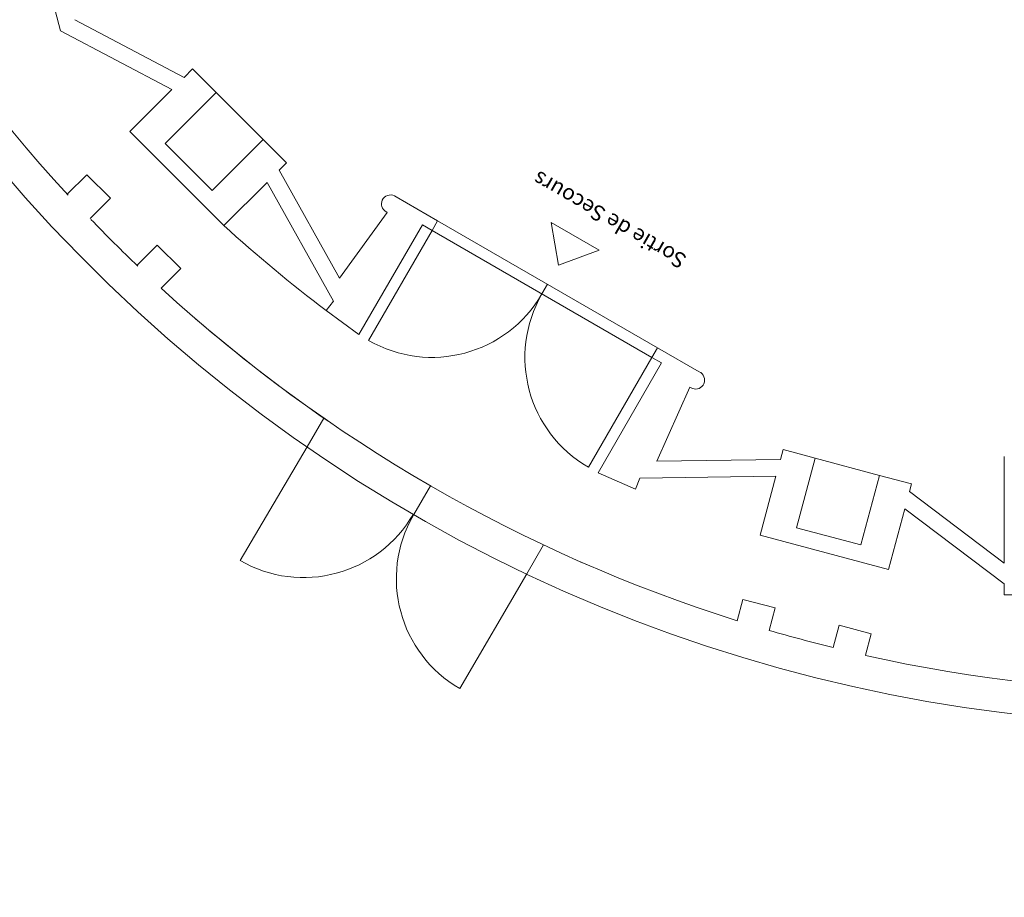
# Model space of a CAD drawing. Units: inches. Extents: x -54 to 731, y -69 to 353.
# Drawn here: x -4 to 85, y -69 to 10 of the extents above; entities that cross this region are included whole.
import ezdxf

# ---------------------------------------------------------------- set-up
doc = ezdxf.new("R2010")
doc.units = ezdxf.units.IN
doc.header["$MEASUREMENT"] = 0
for name, color, linetype in [('1_CONSTRUCTION', 7, 'Continuous'), ('8_ACCES_REGIE_', 7, 'Continuous'), ('L_U+00E9gendes', 7, 'Continuous')]:
    doc.layers.add(name, color=color, linetype=linetype)

# ---------------------------------------------------------------- blocks, each defined once
blk = doc.blocks.new('block 214')
at = {"layer": '1_CONSTRUCTION', "color": 179, "lineweight": 18, "true_color": 0x1c1c1b}
blk.add_lwpolyline([(12.028, 5.929), (11.272, 5.172)], dxfattribs=at)
blk = doc.blocks.new('block 215')
at = {"layer": '1_CONSTRUCTION', "color": 179, "lineweight": 18, "true_color": 0x1c1c1b}
blk.add_lwpolyline([(10.159, 4.059), (6.359, 0.259)], dxfattribs=at)
blk = doc.blocks.new('block 216')
at = {"layer": '1_CONSTRUCTION', "color": 179, "lineweight": 18, "true_color": 0x1c1c1b}
blk.add_lwpolyline([(12.028, 5.929), (14.155, 3.803)], dxfattribs=at)
blk = doc.blocks.new('block 217')
at = {"layer": '1_CONSTRUCTION', "color": 179, "lineweight": 18, "true_color": 0x1c1c1b}
blk.add_lwpolyline([(6.359, 0.259), (14.863, -8.246)], dxfattribs=at)
blk = doc.blocks.new('block 218')
at = {"layer": '1_CONSTRUCTION', "color": 179, "lineweight": 18, "true_color": 0x1c1c1b}
blk.add_lwpolyline([(9.548, -0.804), (14.155, 3.803)], dxfattribs=at)
blk = doc.blocks.new('block 219')
at = {"layer": '1_CONSTRUCTION', "color": 179, "lineweight": 18, "true_color": 0x1c1c1b}
blk.add_lwpolyline([(18.407, -0.45), (13.8, -5.056)], dxfattribs=at)
blk = doc.blocks.new('block 220')
at = {"layer": '1_CONSTRUCTION', "color": 179, "lineweight": 18, "true_color": 0x1c1c1b}
blk.add_lwpolyline([(18.407, -0.45), (20.533, -2.576)], dxfattribs=at)
blk = doc.blocks.new('block 221')
at = {"layer": '1_CONSTRUCTION', "color": 179, "lineweight": 18, "true_color": 0x1c1c1b}
blk.add_lwpolyline([(14.863, -8.246), (18.765, -4.344)], dxfattribs=at)
blk = doc.blocks.new('block 222')
at = {"layer": '1_CONSTRUCTION', "color": 179, "lineweight": 18, "true_color": 0x1c1c1b}
blk.add_lwpolyline([(19.87, -3.239), (20.533, -2.576)], dxfattribs=at)
blk = doc.blocks.new('block 223')
at = {"layer": '1_CONSTRUCTION', "color": 179, "lineweight": 18, "true_color": 0x1c1c1b}
blk.add_lwpolyline([(13.8, -5.056), (9.548, -0.804)], dxfattribs=at)
blk = doc.blocks.new('block 224')
at = {"layer": '1_CONSTRUCTION', "color": 179, "lineweight": 18, "true_color": 0x1c1c1b}
blk.add_lwpolyline([(18.407, -0.45), (14.155, 3.803)], dxfattribs=at)
blk = doc.blocks.new('block 225')
at = {"layer": '1_CONSTRUCTION', "color": 179, "lineweight": 18, "true_color": 0x1c1c1b}
blk.add_lwpolyline([(65.468, -28.519), (65.225, -29.425)], dxfattribs=at)
blk = doc.blocks.new('block 226')
at = {"layer": '1_CONSTRUCTION', "color": 179, "lineweight": 18, "true_color": 0x1c1c1b}
blk.add_lwpolyline([(64.821, -30.935), (63.393, -36.264)], dxfattribs=at)
blk = doc.blocks.new('block 227')
at = {"layer": '1_CONSTRUCTION', "color": 179, "lineweight": 18, "true_color": 0x1c1c1b}
blk.add_lwpolyline([(65.468, -28.519), (68.373, -29.297)], dxfattribs=at)
blk = doc.blocks.new('block 228')
at = {"layer": '1_CONSTRUCTION', "color": 179, "lineweight": 18, "true_color": 0x1c1c1b}
blk.add_lwpolyline([(63.393, -36.264), (75.011, -39.377)], dxfattribs=at)
blk = doc.blocks.new('block 229')
at = {"layer": '1_CONSTRUCTION', "color": 179, "lineweight": 18, "true_color": 0x1c1c1b}
blk.add_lwpolyline([(66.687, -35.59), (68.373, -29.297)], dxfattribs=at)
blk = doc.blocks.new('block 230')
at = {"layer": '1_CONSTRUCTION', "color": 179, "lineweight": 18, "true_color": 0x1c1c1b}
blk.add_lwpolyline([(74.182, -30.854), (72.495, -37.147)], dxfattribs=at)
blk = doc.blocks.new('block 231')
at = {"layer": '1_CONSTRUCTION', "color": 179, "lineweight": 18, "true_color": 0x1c1c1b}
blk.add_lwpolyline([(74.182, -30.854), (77.086, -31.632)], dxfattribs=at)
blk = doc.blocks.new('block 232')
at = {"layer": '1_CONSTRUCTION', "color": 179, "lineweight": 18, "true_color": 0x1c1c1b}
blk.add_lwpolyline([(75.011, -39.377), (76.486, -33.87)], dxfattribs=at)
blk = doc.blocks.new('block 233')
at = {"layer": '1_CONSTRUCTION', "color": 179, "lineweight": 18, "true_color": 0x1c1c1b}
blk.add_lwpolyline([(76.906, -32.303), (77.086, -31.632)], dxfattribs=at)
blk = doc.blocks.new('block 234')
at = {"layer": '1_CONSTRUCTION', "color": 179, "lineweight": 18, "true_color": 0x1c1c1b}
blk.add_lwpolyline([(72.495, -37.147), (66.687, -35.59)], dxfattribs=at)
blk = doc.blocks.new('block 235')
at = {"layer": '1_CONSTRUCTION', "color": 179, "lineweight": 18, "true_color": 0x1c1c1b}
blk.add_lwpolyline([(74.182, -30.854), (68.373, -29.297)], dxfattribs=at)
blk = doc.blocks.new('block 236')
at = {"layer": '1_CONSTRUCTION', "color": 179, "lineweight": 18, "true_color": 0x1c1c1b}
blk.add_open_spline([(14.863, -8.246), (17.83, -10.952), (20.92, -13.52), (24.124, -15.941)], degree=3, dxfattribs=at)
blk = doc.blocks.new('block 237')
at = {"layer": '1_CONSTRUCTION', "color": 179, "lineweight": 18, "true_color": 0x1c1c1b}
blk.add_lwpolyline([(85.489, -41.673), (85.489, -40.671)], dxfattribs=at)
blk = doc.blocks.new('block 238')
at = {"layer": '1_CONSTRUCTION', "color": 179, "lineweight": 18, "true_color": 0x1c1c1b}
blk.add_lwpolyline([(85.489, -38.786), (85.489, -29.144)], dxfattribs=at)
blk = doc.blocks.new('block 242')
at = {"layer": '1_CONSTRUCTION', "color": 179, "lineweight": 18, "true_color": 0x1c1c1b}
blk.add_lwpolyline([(87.494, -41.673), (85.489, -41.673)], dxfattribs=at)
blk = doc.blocks.new('block 243')
at = {"layer": '1_CONSTRUCTION', "color": 179, "lineweight": 18, "true_color": 0x1c1c1b}
blk.add_lwpolyline([(85.489, -38.786), (76.906, -32.303)], dxfattribs=at)
blk = doc.blocks.new('block 244')
at = {"layer": '1_CONSTRUCTION', "color": 179, "lineweight": 18, "true_color": 0x1c1c1b}
blk.add_lwpolyline([(76.486, -33.87), (85.489, -40.671)], dxfattribs=at)
blk = doc.blocks.new('block 245')
at = {"layer": '1_CONSTRUCTION', "color": 179, "lineweight": 18, "true_color": 0x1c1c1b}
blk.add_lwpolyline([(64.821, -30.935), (52.515, -31.106)], dxfattribs=at)
blk = doc.blocks.new('block 246')
at = {"layer": '1_CONSTRUCTION', "color": 179, "lineweight": 18, "true_color": 0x1c1c1b}
blk.add_lwpolyline([(65.225, -29.425), (54.036, -29.581)], dxfattribs=at)
blk = doc.blocks.new('block 247')
at = {"layer": '1_CONSTRUCTION', "color": 179, "lineweight": 18, "true_color": 0x1c1c1b}
blk.add_lwpolyline([(18.765, -4.344), (24.77, -15.087)], dxfattribs=at)
blk = doc.blocks.new('block 248')
at = {"layer": '1_CONSTRUCTION', "color": 179, "lineweight": 18, "true_color": 0x1c1c1b}
blk.add_lwpolyline([(19.87, -3.239), (25.33, -13.007)], dxfattribs=at)
blk = doc.blocks.new('block 249')
at = {"layer": '1_CONSTRUCTION', "color": 179, "lineweight": 18, "true_color": 0x1c1c1b}
blk.add_lwpolyline([(0.074, 9.369), (10.159, 4.059)], dxfattribs=at)
blk = doc.blocks.new('block 250')
at = {"layer": '1_CONSTRUCTION', "color": 179, "lineweight": 18, "true_color": 0x1c1c1b}
blk.add_lwpolyline([(11.272, 5.172), (1.362, 10.391)], dxfattribs=at)
blk = doc.blocks.new('block 252')
at = {"layer": '1_CONSTRUCTION', "color": 179, "lineweight": 18, "true_color": 0x1c1c1b}
blk.add_lwpolyline([(-2.218, 18.155), (0.074, 9.369)], dxfattribs=at)
blk = doc.blocks.new('block 530')
at = {"layer": '1_CONSTRUCTION', "color": 179, "lineweight": 18, "true_color": 0x1c1c1b}
blk.add_open_spline([(12.303, -16.682), (16.151, -20.004), (20.179, -23.112), (24.368, -25.992)], degree=3, dxfattribs=at)
blk = doc.blocks.new('block 531')
at = {"layer": '1_CONSTRUCTION', "color": 179, "lineweight": 18, "true_color": 0x1c1c1b}
blk.add_open_spline([(47.129, -38.673), (47.889, -39.007), (48.653, -39.335), (49.419, -39.656)], degree=3, dxfattribs=at)
blk = doc.blocks.new('block 532')
at = {"layer": '1_CONSTRUCTION', "color": 179, "lineweight": 18, "true_color": 0x1c1c1b}
blk.add_open_spline([(9.194, -13.916), (24.159, -27.637), (41.952, -37.91), (61.318, -44.009)], degree=3, dxfattribs=at)
blk = doc.blocks.new('block 533')
at = {"layer": '1_CONSTRUCTION', "color": 179, "lineweight": 18, "true_color": 0x1c1c1b}
blk.add_open_spline([(64.197, -44.882), (66.122, -45.443), (68.058, -45.962), (70.006, -46.439)], degree=3, dxfattribs=at)
blk = doc.blocks.new('block 534')
at = {"layer": '1_CONSTRUCTION', "color": 179, "lineweight": 18, "true_color": 0x1c1c1b}
blk.add_open_spline([(-29.475, 46.555), (-23.324, 27.206), (-13.004, 9.44), (0.757, -5.489)], degree=3, dxfattribs=at)
blk = doc.blocks.new('block 535')
at = {"layer": '1_CONSTRUCTION', "color": 179, "lineweight": 18, "true_color": 0x1c1c1b}
blk.add_open_spline([(2.82, -7.679), (4.21, -9.123), (5.631, -10.537), (7.083, -11.92)], degree=3, dxfattribs=at)
blk = doc.blocks.new('block 536')
at = {"layer": '1_CONSTRUCTION', "color": 179, "lineweight": 18, "true_color": 0x1c1c1b}
blk.add_lwpolyline([(2.461, -3.639), (0.689, -5.411)], dxfattribs=at)
blk = doc.blocks.new('block 537')
at = {"layer": '1_CONSTRUCTION', "color": 179, "lineweight": 18, "true_color": 0x1c1c1b}
blk.add_lwpolyline([(2.461, -3.639), (4.587, -5.765)], dxfattribs=at)
blk = doc.blocks.new('block 538')
at = {"layer": '1_CONSTRUCTION', "color": 179, "lineweight": 18, "true_color": 0x1c1c1b}
blk.add_lwpolyline([(2.746, -7.606), (4.587, -5.765)], dxfattribs=at)
blk = doc.blocks.new('block 539')
at = {"layer": '1_CONSTRUCTION', "color": 179, "lineweight": 18, "true_color": 0x1c1c1b}
blk.add_lwpolyline([(8.839, -10.018), (6.998, -11.859)], dxfattribs=at)
blk = doc.blocks.new('block 540')
at = {"layer": '1_CONSTRUCTION', "color": 179, "lineweight": 18, "true_color": 0x1c1c1b}
blk.add_lwpolyline([(8.839, -10.018), (10.965, -12.144)], dxfattribs=at)
blk = doc.blocks.new('block 541')
at = {"layer": '1_CONSTRUCTION', "color": 179, "lineweight": 18, "true_color": 0x1c1c1b}
blk.add_lwpolyline([(9.194, -13.916), (10.965, -12.144)], dxfattribs=at)
blk = doc.blocks.new('block 542')
at = {"layer": '1_CONSTRUCTION', "color": 179, "lineweight": 18, "true_color": 0x1c1c1b}
blk.add_lwpolyline([(61.836, -42.073), (61.318, -44.009)], dxfattribs=at)
blk = doc.blocks.new('block 543')
at = {"layer": '1_CONSTRUCTION', "color": 179, "lineweight": 18, "true_color": 0x1c1c1b}
blk.add_lwpolyline([(61.836, -42.073), (64.741, -42.851)], dxfattribs=at)
blk = doc.blocks.new('block 544')
at = {"layer": '1_CONSTRUCTION', "color": 179, "lineweight": 18, "true_color": 0x1c1c1b}
blk.add_lwpolyline([(64.197, -44.882), (64.741, -42.851)], dxfattribs=at)
blk = doc.blocks.new('block 545')
at = {"layer": '1_CONSTRUCTION', "color": 179, "lineweight": 18, "true_color": 0x1c1c1b}
blk.add_lwpolyline([(70.55, -44.408), (70.006, -46.439)], dxfattribs=at)
blk = doc.blocks.new('block 546')
at = {"layer": '1_CONSTRUCTION', "color": 179, "lineweight": 18, "true_color": 0x1c1c1b}
blk.add_lwpolyline([(70.55, -44.408), (73.454, -45.186)], dxfattribs=at)
blk = doc.blocks.new('block 547')
at = {"layer": '1_CONSTRUCTION', "color": 179, "lineweight": 18, "true_color": 0x1c1c1b}
blk.add_lwpolyline([(72.935, -47.122), (73.454, -45.186)], dxfattribs=at)
blk = doc.blocks.new('block 548')
at = {"layer": '1_CONSTRUCTION', "color": 179, "lineweight": 18, "true_color": 0x1c1c1b}
blk.add_open_spline([(-1.437, 184.391), (-54.438, 126.696), (-50.632, 36.96), (7.063, -16.041), (64.758, -69.042), (154.495, -65.237), (207.495, -7.542), (257.346, 46.724), (257.347, 130.122), (207.498, 184.389)], degree=3, knots=[0, 0, 0, 0, 1, 1, 1, 2, 2, 2, 3, 3, 3, 3], dxfattribs=at)
blk = doc.blocks.new('block 608')
at = {"layer": '1_CONSTRUCTION', "color": 179, "lineweight": 18, "true_color": 0x1c1c1b}
blk.add_lwpolyline([(52.098, -32.093), (52.515, -31.106)], dxfattribs=at)
blk = doc.blocks.new('block 609')
at = {"layer": '1_CONSTRUCTION', "color": 179, "lineweight": 18, "true_color": 0x1c1c1b}
blk.add_lwpolyline([(52.098, -32.093), (48.734, -30.615)], dxfattribs=at)
blk = doc.blocks.new('block 610')
at = {"layer": '1_CONSTRUCTION', "color": 179, "lineweight": 18, "true_color": 0x1c1c1b}
blk.add_lwpolyline([(48.734, -30.615), (54.473, -20.674)], dxfattribs=at)
blk = doc.blocks.new('block 611')
at = {"layer": '1_CONSTRUCTION', "color": 179, "lineweight": 18, "true_color": 0x1c1c1b}
blk.add_lwpolyline([(54.036, -29.581), (57.021, -22.874)], dxfattribs=at)
blk = doc.blocks.new('block 612')
at = {"layer": '1_CONSTRUCTION', "color": 179, "lineweight": 18, "true_color": 0x1c1c1b}
blk.add_lwpolyline([(57.861, -21.472), (54.098, -19.3)], dxfattribs=at)
blk = doc.blocks.new('block 613')
at = {"layer": '1_CONSTRUCTION', "color": 179, "lineweight": 18, "true_color": 0x1c1c1b}
blk.add_lwpolyline([(57.021, -22.874), (57.273, -22.979)], dxfattribs=at)
blk = doc.blocks.new('block 614')
at = {"layer": '1_CONSTRUCTION', "color": 179, "lineweight": 18, "true_color": 0x1c1c1b}
blk.add_open_spline([(58.304, -22.557), (58.482, -22.137), (58.285, -21.652), (57.865, -21.474), (57.863, -21.474), (57.862, -21.473), (57.861, -21.472)], degree=3, knots=[0, 0, 0, 0, 1, 1, 1, 2, 2, 2, 2], dxfattribs=at)
blk = doc.blocks.new('block 615')
at = {"layer": '1_CONSTRUCTION', "color": 179, "lineweight": 18, "true_color": 0x1c1c1b}
blk.add_open_spline([(57.273, -22.979), (57.674, -23.146), (58.135, -22.958), (58.304, -22.557)], degree=3, dxfattribs=at)
blk = doc.blocks.new('block 616')
at = {"layer": '1_CONSTRUCTION', "color": 179, "lineweight": 18, "true_color": 0x1c1c1b}
blk.add_lwpolyline([(54.098, -19.3), (53.595, -20.172)], dxfattribs=at)
blk = doc.blocks.new('block 617')
at = {"layer": '1_CONSTRUCTION', "color": 179, "lineweight": 18, "true_color": 0x1c1c1b}
blk.add_lwpolyline([(54.473, -20.674), (53.595, -20.172)], dxfattribs=at)
blk = doc.blocks.new('block 618')
at = {"layer": '1_CONSTRUCTION', "color": 179, "lineweight": 18, "true_color": 0x1c1c1b}
blk.add_lwpolyline([(24.124, -15.941), (24.77, -15.087)], dxfattribs=at)
blk = doc.blocks.new('block 619')
at = {"layer": '1_CONSTRUCTION', "color": 179, "lineweight": 18, "true_color": 0x1c1c1b}
blk.add_lwpolyline([(24.124, -15.941), (27.086, -18.116)], dxfattribs=at)
blk = doc.blocks.new('block 620')
at = {"layer": '1_CONSTRUCTION', "color": 179, "lineweight": 18, "true_color": 0x1c1c1b}
blk.add_lwpolyline([(27.086, -18.116), (32.825, -8.175)], dxfattribs=at)
blk = doc.blocks.new('block 621')
at = {"layer": '1_CONSTRUCTION', "color": 179, "lineweight": 18, "true_color": 0x1c1c1b}
blk.add_lwpolyline([(25.33, -13.007), (29.645, -7.069)], dxfattribs=at)
blk = doc.blocks.new('block 622')
at = {"layer": '1_CONSTRUCTION', "color": 179, "lineweight": 18, "true_color": 0x1c1c1b}
blk.add_lwpolyline([(30.44, -5.641), (34.202, -7.813)], dxfattribs=at)
blk = doc.blocks.new('block 623')
at = {"layer": '1_CONSTRUCTION', "color": 179, "lineweight": 18, "true_color": 0x1c1c1b}
blk.add_lwpolyline([(29.645, -7.069), (29.429, -6.903)], dxfattribs=at)
blk = doc.blocks.new('block 624')
at = {"layer": '1_CONSTRUCTION', "color": 179, "lineweight": 18, "true_color": 0x1c1c1b}
blk.add_open_spline([(30.44, -5.641), (30.077, -5.364), (29.558, -5.433), (29.281, -5.796), (29.28, -5.797), (29.279, -5.798), (29.278, -5.799)], degree=3, knots=[0, 0, 0, 0, 1, 1, 1, 2, 2, 2, 2], dxfattribs=at)
blk = doc.blocks.new('block 625')
at = {"layer": '1_CONSTRUCTION', "color": 179, "lineweight": 18, "true_color": 0x1c1c1b}
blk.add_open_spline([(29.278, -5.799), (29.016, -6.146), (29.084, -6.639), (29.429, -6.903)], degree=3, dxfattribs=at)
blk = doc.blocks.new('block 626')
at = {"layer": '1_CONSTRUCTION', "color": 179, "lineweight": 18, "true_color": 0x1c1c1b}
blk.add_lwpolyline([(34.202, -7.813), (33.699, -8.685)], dxfattribs=at)
blk = doc.blocks.new('block 627')
at = {"layer": '1_CONSTRUCTION', "color": 179, "lineweight": 18, "true_color": 0x1c1c1b}
blk.add_lwpolyline([(32.825, -8.175), (33.699, -8.685)], dxfattribs=at)
blk = doc.blocks.new('block 628')
at = {"layer": '1_CONSTRUCTION', "color": 179, "lineweight": 18, "true_color": 0x1c1c1b}
blk.add_lwpolyline([(53.595, -20.172), (33.699, -8.685)], dxfattribs=at)
blk = doc.blocks.new('block 629')
at = {"layer": '1_CONSTRUCTION', "color": 179, "lineweight": 18, "true_color": 0x1c1c1b}
blk.add_lwpolyline([(54.098, -19.3), (34.202, -7.813)], dxfattribs=at)
blk = doc.blocks.new('block 630')
at = {"layer": '1_CONSTRUCTION', "color": 179, "lineweight": 18, "true_color": 0x1c1c1b}
blk.add_lwpolyline([(43.647, -14.428), (44.15, -13.557)], dxfattribs=at)
blk = doc.blocks.new('block 673')
at = {"layer": '1_CONSTRUCTION', "color": 179, "lineweight": 18, "true_color": 0x1c1c1b}
blk.add_open_spline([(72.925, -47.157), (92.746, -51.557), (113.291, -51.557), (133.113, -47.157)], degree=3, dxfattribs=at)
blk = doc.blocks.new('block 777')
at = {"color": 7, "lineweight": 18, "true_color": 0xffffff}
blk.add_lwpolyline([(23.895, -25.665), (22.387, -28.278)], dxfattribs=at)
blk = doc.blocks.new('block 778')
at = {"color": 7, "lineweight": 18, "true_color": 0xffffff}
blk.add_lwpolyline([(43.791, -37.152), (42.283, -39.765)], dxfattribs=at)
blk = doc.blocks.new('block 782')
at = {"color": 7, "lineweight": 18, "true_color": 0xffffff}
blk.add_lwpolyline([(33.556, -31.792), (32.045, -34.392)], dxfattribs=at)
blk = doc.blocks.new('block 783')
at = {"color": 7, "lineweight": 18, "true_color": 0xffffff}
blk.add_lwpolyline([(22.387, -28.278), (16.321, -38.561)], dxfattribs=at)
blk = doc.blocks.new('block 784')
at = {"color": 7, "lineweight": 18, "true_color": 0xffffff}
blk.add_lwpolyline([(42.283, -39.765), (36.213, -50.157)], dxfattribs=at)
blk = doc.blocks.new('block 929')
at = {"layer": '8_ACCES_REGIE_', "color": 142, "lineweight": 18, "true_color": 0x0098cc}
blk.add_open_spline([(43.647, -14.428), (40.475, -19.922), (42.357, -26.947), (47.852, -30.119)], degree=3, dxfattribs=at)
blk = doc.blocks.new('block 930')
at = {"layer": '8_ACCES_REGIE_', "color": 142, "lineweight": 18, "true_color": 0x0098cc}
blk.add_open_spline([(27.956, -18.633), (33.45, -21.805), (40.475, -19.922), (43.647, -14.428)], degree=3, dxfattribs=at)
blk = doc.blocks.new('block 931')
at = {"layer": '8_ACCES_REGIE_', "color": 142, "lineweight": 18, "true_color": 0x0098cc}
blk.add_lwpolyline([(53.595, -20.172), (47.852, -30.119)], dxfattribs=at)
blk = doc.blocks.new('block 932')
at = {"layer": '8_ACCES_REGIE_', "color": 142, "lineweight": 18, "true_color": 0x0098cc}
blk.add_lwpolyline([(27.956, -18.633), (33.699, -8.685)], dxfattribs=at)
blk = doc.blocks.new('block 936')
at = {"layer": '8_ACCES_REGIE_', "color": 142, "lineweight": 18, "true_color": 0x0098cc}
blk.add_lwpolyline([(45.152, -11.821), (44.486, -7.964)], dxfattribs=at)
blk = doc.blocks.new('block 937')
at = {"layer": '8_ACCES_REGIE_', "color": 142, "lineweight": 18, "true_color": 0x0098cc}
blk.add_lwpolyline([(44.486, -7.964), (48.826, -10.469)], dxfattribs=at)
blk = doc.blocks.new('block 938')
at = {"layer": '8_ACCES_REGIE_', "color": 142, "lineweight": 18, "true_color": 0x0098cc}
blk.add_lwpolyline([(48.826, -10.469), (45.152, -11.821)], dxfattribs=at)
blk = doc.blocks.new('block 939')
at = {"layer": '8_ACCES_REGIE_', "color": 142, "lineweight": 18, "true_color": 0x0098cc}
blk.add_open_spline([(16.321, -38.561), (21.815, -41.733), (28.841, -39.851), (32.013, -34.357)], degree=3, dxfattribs=at)
blk = doc.blocks.new('block 940')
at = {"layer": '8_ACCES_REGIE_', "color": 142, "lineweight": 18, "true_color": 0x0098cc}
blk.add_open_spline([(32.008, -34.465), (28.836, -39.96), (30.719, -46.985), (36.213, -50.157)], degree=3, dxfattribs=at)
blk = doc.blocks.new('block 1050')
at = {"layer": 'L_U+00E9gendes', "color": 7, "true_color": 0xffffff, "insert": (56.857, -11.016), "char_height": 1.40001, "attachment_point": 7, "rotation": 150.00013}
blk.add_mtext('\\fArial|b0|i0|c0|p34;\\W1;Sortie de Secours ', dxfattribs=at)

msp = doc.modelspace()

# ---------------------------------------------------------------- block references
for name in ['block 777', 'block 783', 'block 782', 'block 778', 'block 784']:
    msp.add_blockref(name, (0, 0))
at = {"layer": '1_CONSTRUCTION'}
for name in ['block 548', 'block 534', 'block 252', 'block 250', 'block 249', 'block 214', 'block 216', 'block 215', 'block 218', 'block 224', 'block 217', 'block 223', 'block 219', 'block 220', 'block 222', 'block 248', 'block 536', 'block 537', 'block 221', 'block 247', 'block 538', 'block 625', 'block 624', 'block 622', 'block 621', 'block 623', 'block 535', 'block 626', 'block 629', 'block 236', 'block 620', 'block 627', 'block 628', 'block 539', 'block 540', 'block 541', 'block 532', 'block 630', 'block 618', 'block 619', 'block 530', 'block 616', 'block 612', 'block 617', 'block 610', 'block 614', 'block 611', 'block 613', 'block 615', 'block 225', 'block 227', 'block 229', 'block 235', 'block 238', 'block 246', 'block 609', 'block 608', 'block 245', 'block 226', 'block 230', 'block 231', 'block 233', 'block 243', 'block 232', 'block 244', 'block 234', 'block 228', 'block 531', 'block 237', 'block 242', 'block 542', 'block 543', 'block 544', 'block 545', 'block 546', 'block 533', 'block 547', 'block 673']:
    msp.add_blockref(name, (0, 0), dxfattribs=at)
at = {"layer": '8_ACCES_REGIE_'}
for name in ['block 936', 'block 937', 'block 932', 'block 938', 'block 930', 'block 929', 'block 931', 'block 939', 'block 940']:
    msp.add_blockref(name, (0, 0), dxfattribs=at)
at = {"layer": 'L_U+00E9gendes'}
msp.add_blockref('block 1050', (0, 0), dxfattribs=at)

doc.saveas('drawing.dxf')
